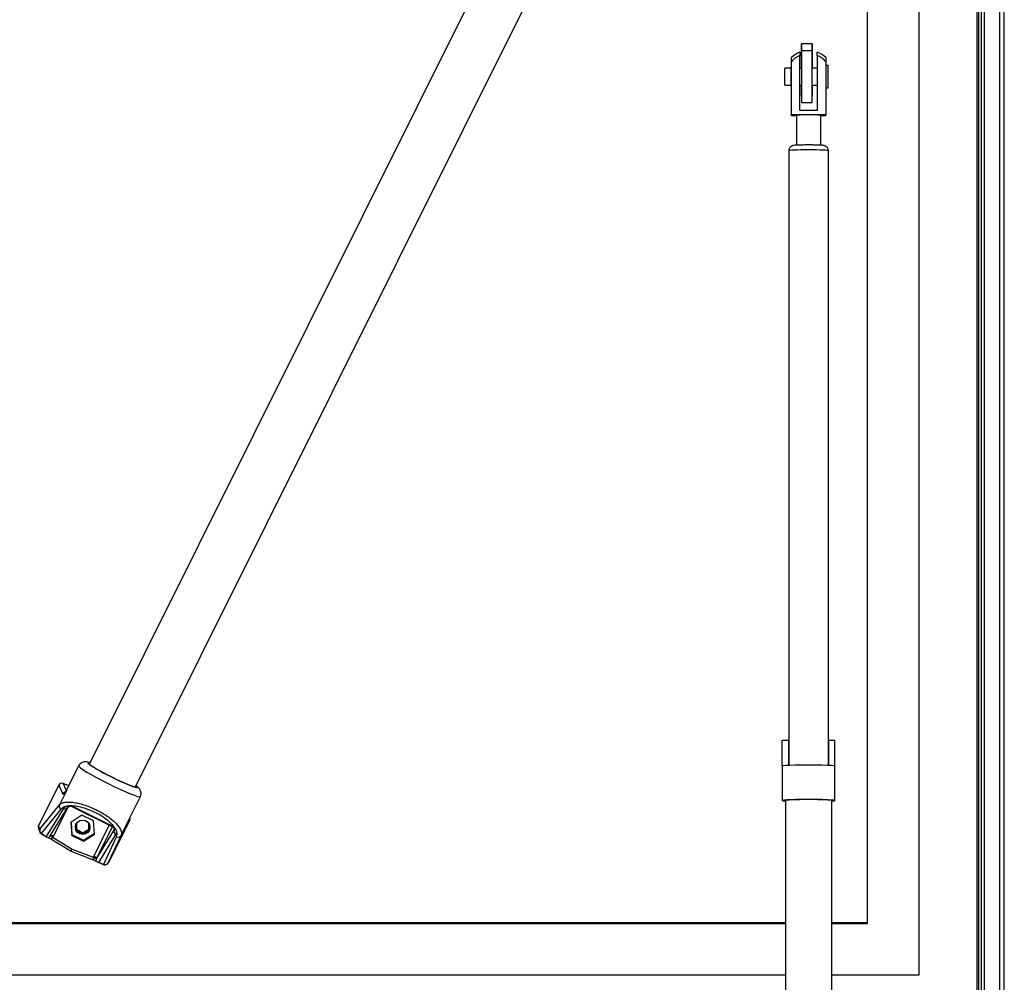
# Model space of a CAD drawing. Units: millimetres. Extents: x -196 to 429, y 8 to 278.
# Drawn here: x 339 to 396, y 174 to 230 of the extents above; entities that cross this region are included whole.
import ezdxf

# ---------------------------------------------------------------- set-up
doc = ezdxf.new("R2010")
doc.units = ezdxf.units.MM
doc.layers.add('DV2_Default', color=7, linetype='Continuous')

msp = doc.modelspace()

# ---------------------------------------------------------------- linework, layer by layer
at = {"layer": 'DV2_Default', "color": 7, "linetype": 'Continuous', "lineweight": 30}
for p, q in [((395.668, 168.8058), (395.668, 276.7927)), ((395.918, 168.7279), (395.918, 276.9141)), ((394.768, 169.7024), (394.768, 275.8961)), ((394.318, 273.0703), (394.318, 170.1635)), ((394.418, 273.0703), (394.418, 169.8692)), ((394.568, 273.4732), (394.568, 169.8692)), ((390.968, 271.1109), (390.968, 174.4801)), ((387.968, 268.1224), (387.968, 177.4686)), ((379.3681, 259.9574), (342.8507, 186.7458)), ((345.5353, 185.4067), (382.0524, 258.6178)), ((384.143, 228.4427), (384.143, 227.0811)), ((384.168, 228.0754), (384.168, 228.4807)), ((384.768, 228.4807), (384.168, 228.4807)), ((384.743, 228.4925), (384.193, 228.4925)), ((384.768, 228.0754), (384.768, 228.4807)), ((384.793, 227.0811), (384.793, 228.4427)), ((384.068, 227.9953), (384.068, 227.8107)), ((384.163, 227.9595), (384.163, 227.9377)), ((384.163, 227.9377), (384.163, 227.0811)), ((384.168, 225.0811), (384.168, 228.0754)), ((384.768, 228.0754), (384.168, 228.0754)), ((384.768, 225.0811), (384.768, 228.0754)), ((384.773, 227.9377), (384.773, 227.9595)), ((384.773, 227.0811), (384.773, 227.9377)), ((385.068, 227.8107), (385.068, 227.9953)), ((383.568, 227.4412), (383.568, 227.6991)), ((383.568, 224.3648), (383.568, 227.4412)), ((384.068, 224.6146), (384.068, 227.8107)), ((385.068, 227.8107), (385.068, 224.6146)), ((385.568, 227.6991), (385.568, 227.4412)), ((385.568, 227.4412), (385.568, 224.3648)), ((383.193, 226.0811), (383.193, 227.0811)), ((383.543, 227.0811), (383.193, 227.0811)), ((383.543, 227.1311), (383.543, 226.8798)), ((383.568, 227.1311), (383.543, 227.1311)), ((383.543, 226.8798), (383.543, 226.829)), ((383.543, 226.8798), (383.568, 226.8798)), ((383.543, 226.829), (383.543, 226.6585)), ((383.543, 226.829), (383.568, 226.829)), ((384.168, 227.0811), (384.068, 227.0811)), ((385.068, 227.0811), (384.768, 227.0811)), ((385.693, 227.2311), (385.568, 227.2311)), ((385.693, 225.9311), (385.693, 227.2311)), ((383.543, 226.6585), (383.543, 226.6521)), ((383.543, 226.6585), (383.568, 226.6585)), ((383.543, 226.6521), (383.543, 226.5522)), ((383.543, 226.65), (383.568, 226.65)), ((383.543, 226.5585), (383.543, 226.3848)), ((383.543, 226.5585), (383.568, 226.5585)), ((383.543, 226.3848), (383.543, 226.3224)), ((383.543, 226.3848), (383.568, 226.3848)), ((383.543, 226.3224), (383.543, 226.0311)), ((383.543, 226.3224), (383.568, 226.3224)), ((383.193, 226.0811), (383.543, 226.0811)), ((383.543, 226.0311), (383.568, 226.0311)), ((384.068, 226.0811), (384.168, 226.0811)), ((384.143, 226.0811), (384.143, 225.5039)), ((384.163, 226.0811), (384.163, 226.035)), ((384.768, 226.0811), (385.068, 226.0811)), ((384.773, 226.035), (384.773, 226.0811)), ((384.793, 225.5039), (384.793, 226.0811)), ((385.568, 225.9311), (385.693, 225.9311)), ((384.168, 225.0811), (384.768, 225.0811)), ((385.068, 224.6146), (384.068, 224.6146)), ((385.568, 224.3648), (383.568, 224.3648)), ((383.568, 224.3014), (383.568, 224.3648)), ((383.868, 224.3014), (383.568, 224.3014)), ((383.868, 224.3331), (383.868, 222.5847)), ((385.268, 222.5847), (385.268, 224.3331)), ((385.568, 224.3014), (385.268, 224.3014)), ((385.568, 224.3014), (385.568, 224.3648)), ((383.418, 222.2849), (383.418, 186.6483)), ((385.718, 186.6483), (385.718, 222.2849)), ((383.043, 188.1046), (383.393, 188.1046)), ((383.043, 186.6059), (383.043, 188.1046)), ((383.393, 188.1046), (383.393, 186.6471)), ((385.743, 186.6471), (385.743, 188.1046)), ((385.743, 188.1046), (386.093, 188.1046)), ((386.093, 186.6059), (386.093, 188.1046)), ((342.2313, 186.6242), (341.5235, 185.2052)), ((383.043, 186.6059), (383.043, 184.6077)), ((386.093, 184.6077), (386.093, 186.6059)), ((341.657, 185.4728), (341.3306, 185.6003)), ((341.3306, 185.6003), (341.5118, 185.1889)), ((341.0782, 185.5036), (339.9075, 183.1564)), ((341.0782, 185.5036), (341.3048, 184.989)), ((341.524, 185.1886), (341.4424, 185.0251)), ((341.4424, 185.0251), (341.1118, 184.3622)), ((345.1026, 183.4191), (345.8108, 184.8388)), ((383.218, 184.6077), (383.218, 147.1413)), ((385.918, 147.1413), (385.918, 184.6077)), ((339.9849, 182.9505), (341.1118, 184.3622)), ((340.0839, 182.695), (341.2108, 184.1067)), ((341.3508, 184.1476), (340.347, 182.5345)), ((340.5825, 182.5738), (341.6089, 184.2233)), ((340.7749, 182.5261), (341.6289, 184.2382)), ((341.4788, 184.2624), (341.3508, 184.1476)), ((341.6536, 184.253), (341.6098, 184.2267)), ((341.6302, 184.2403), (341.6393, 184.2447)), ((341.708, 184.301), (341.7671, 184.2972)), ((341.8779, 184.245), (344.2068, 183.0922)), ((344.2154, 183.1037), (341.887, 184.2563)), ((342.4184, 183.7636), (341.7834, 183.3437)), ((341.7834, 183.3437), (341.831, 182.586)), ((341.7871, 183.3462), (341.831, 182.647)), ((343.1008, 183.4258), (342.4184, 183.7636)), ((343.1484, 182.6681), (343.1008, 183.4258)), ((345.1977, 183.4644), (344.027, 181.1173)), ((344.6895, 182.5912), (345.1017, 183.4176)), ((344.99, 183.1648), (345.1977, 183.4644)), ((339.8993, 182.9979), (339.9766, 182.7924)), ((339.9849, 182.9505), (339.9075, 183.1564)), ((342.108, 183.2848), (342.108, 182.9337)), ((342.108, 182.9467), (342.468, 182.7397)), ((342.108, 182.9337), (342.468, 182.7266)), ((342.468, 182.7397), (342.828, 182.9467)), ((342.468, 182.7266), (342.828, 182.9337)), ((342.828, 182.9337), (342.828, 183.2704)), ((343.1033, 181.3735), (344.0093, 183.1899)), ((343.2824, 181.2674), (344.1954, 183.0978)), ((343.2824, 181.2674), (344.2964, 182.8968)), ((344.2964, 182.8968), (344.2964, 183.0155)), ((344.2964, 182.8968), (344.3036, 182.9159)), ((344.3036, 182.9159), (344.3173, 182.9517)), ((344.3178, 183.0346), (344.3546, 182.9891)), ((344.3956, 182.6404), (344.4372, 182.798)), ((340.073, 182.6963), (340.347, 182.5345)), ((340.0734, 182.683), (340.4071, 182.486)), ((340.6248, 182.3885), (341.7963, 181.6755)), ((340.7467, 182.4768), (341.8631, 181.7974)), ((341.831, 182.647), (342.5135, 182.3092)), ((341.831, 182.586), (341.831, 182.647)), ((341.831, 182.586), (342.5135, 182.2482)), ((342.468, 182.7266), (342.468, 182.7397)), ((342.5135, 182.3092), (343.1447, 182.7266)), ((342.5135, 182.2482), (343.1484, 182.6681)), ((342.5135, 182.2482), (342.5135, 182.3092)), ((343.3918, 181.0273), (344.3956, 182.6404)), ((343.6838, 180.9131), (344.4308, 182.5128)), ((343.9425, 180.9914), (344.6895, 182.5912)), ((341.7963, 181.6755), (343.0745, 181.1759)), ((341.8631, 181.7974), (343.081, 181.3214)), ((343.3118, 181.0481), (343.6757, 180.8998)), ((343.9297, 180.9694), (344.0141, 181.0952)), ((343.9425, 180.9914), (344.027, 181.1173)), ((343.6907, 180.9055), (343.3918, 181.0273)), ((383.218, 177.5122), (300.8675, 177.5122)), ((383.218, 177.4686), (300.8675, 177.4686)), ((387.968, 177.5122), (385.918, 177.5122)), ((387.968, 177.4686), (385.918, 177.4686)), ((383.218, 174.4801), (300.8675, 174.4801)), ((390.968, 174.4801), (385.918, 174.4801))]:
    msp.add_line(p, q, dxfattribs=at)
for centre, radius, start, end in [((384.568, 226.5811), 1.5, 109.47122, 131.81031), ((384.568, 226.5811), 1.5, 48.18969, 70.52878), ((341.5812, 183.7778), 0.4953, 101.92282, 138.39251), ((341.4419, 184.3241), 0.1986, 242.7061, 303.97857), ((341.6963, 183.6702), 0.6308, 88.93728, 110.16111), ((341.7984, 184), 0.294, 113.57447, 147.0091), ((341.4526, 184.3018), 0.1742, 305.1284, 334.4451), ((341.7452, 184.0201), 0.2574, 80.94241, 104.47876), ((341.6706, 183.8181), 0.4887, 63.7202, 78.62201), ((341.7404, 183.9666), 0.3111, 63.78083, 81.62338), ((340.1638, 182.8628), 0.2, 200.60086, 235.83954), ((344.0987, 182.8697), 0.248, 43.10364, 64.27933), ((344.0159, 182.698), 0.4522, 48.11006, 63.81561), ((344.4552, 182.82), 0.1764, 154.18053, 178.27022), ((344.1873, 182.9477), 0.13, 1.7537, 44.70134), ((343.9676, 182.7085), 0.478, 10.7967, 35.94542), ((344.0698, 182.6636), 0.3913, 337.33544, 20.10089), ((340.497, 182.6607), 0.196, 220.08811, 242.64782), ((340.5908, 182.8381), 0.3967, 242.3843, 254.3838), ((339.946, 183.0076), 0.7705, 314.29022, 325.27964), ((340.1161, 181.506), 1.0188, 58.53265, 68.8287), ((340.2982, 182.7507), 0.3348, 327.0775, 328.10772), ((342.6021, 180.0601), 1.2117, 58.92771, 68.37137), ((344.2439, 180.8728), 1.0411, 159.49867, 167.50635), ((343.5695, 181.5856), 0.5956, 234.95721, 244.3424), ((343.5786, 181.1147), 0.3332, 152.7234, 158.39477), ((343.4096, 181.2542), 0.2277, 244.49308, 265.51384), ((343.7636, 181.0809), 0.2, 254.8174, 326.13116)]:
    msp.add_arc(centre, radius, start, end, dxfattribs=at)
for centre, major_axis, ratio, start_param, end_param in [((384.193, 228.4427), (-0.05, 0), 0.9961947, 4.712389, 6.2831853), ((384.743, 228.4427), (-0.05, 0), 0.9961947, 3.1415947, 4.712389), ((384.163, 227.9875), (0.05, 0), 0.9961947, 1.4706289, 1.9823132), ((384.163, 228.0093), (0.05, 0), 0.9961947, 4.3008721, 4.712389), ((384.163, 227.9875), (0.05, 0), 0.9961947, 4.3008721, 4.712389), ((384.773, 227.9875), (-0.05, 0), 0.9961947, 4.3008721, 4.8125564), ((384.773, 228.0093), (-0.05, 0), 0.9961947, 1.5707963, 1.9823132), ((384.773, 227.9875), (-0.05, 0), 0.9961947, 1.5707963, 1.9823132), ((384.568, 226.6128), (-1.299, 0), 0.999105, 5.1074886, 5.5909173), ((384.568, 226.6128), (1.299, 0), 0.999105, 0.692268, 1.1756967), ((384.163, 225.9852), (0.05, 0), 0.9961947, 1.5707963, 1.9823132), ((384.163, 226.007), (0.05, 0), 0.9961947, 4.3008721, 4.8125564), ((384.163, 225.9852), (0.05, 0), 0.9961947, 4.3008721, 4.8125564), ((384.773, 226.007), (-0.05, 0), 0.9961947, 1.4706289, 1.9823132), ((384.773, 225.9852), (-0.05, 0), 0.9961947, 1.4706289, 1.9823132), ((384.773, 225.9852), (-0.05, 0), 0.9961947, 4.3008721, 4.712389), ((384.193, 225.517), (-0.05, 0), 0.9961947, 0, 1.0471976), ((384.193, 225.5039), (0.05, 0), 0.9961947, 3.1415927, 4.1887902), ((384.743, 225.517), (-0.05, 0), 0.9961947, 2.0943951, 3.1415927), ((384.743, 225.5039), (0.05, 0), 0.9961947, 5.2359878, 6.2831853), ((384.568, 224.3331), (0.7, 0), 0.0422987, 0, 3.1415927), ((384.568, 222.2849), (-1.15, 0), 0.0422987, 3.1415927, 6.2831853), ((384.568, 188.1046), (-1.175, 0), 0.0422987, 0, 0.2066518), ((384.568, 188.1046), (-1.175, 0), 0.0422987, 2.9349409, 3.1415927), ((344.199, 186.0884), (1.4318, -0.7142), 0.0780512, 2.7861715, 6.2831853), ((344.199, 186.0884), (-1.3512, 0.674), 0.0780512, 0, 3.2567433), ((344.199, 186.0884), (-1.3512, 0.674), 0.0780512, 6.1680346, 6.2831853), ((344.0211, 185.7315), (1.7897, -0.8927), 0.0780512, 3.1419137, 6.2824262), ((384.568, 186.6059), (1.525, 0), 0.0422987, 0, 3.1415927), ((341.2576, 185.4148), (-0.1994, 0.0176), 0.9952172, 4.4267143, 5.9103515), ((344.199, 186.0884), (1.4318, -0.7142), 0.0780512, 0, 0.3554212), ((384.568, 184.6077), (-1.525, 0), 0.0422987, 2.6578188, 6.2831853), ((384.568, 184.6077), (-1.525, 0), 0.0422987, 0, 0.4837739), ((384.568, 184.6077), (-1.35, 0), 0.0422987, 3.1415927, 6.2831853), ((341.2907, 184.2745), (0.1563, -0.1248), 0.9255895, 3.3764266, 4.9253447), ((341.7826, 184.4736), (0.0131, 0.1996), 0.6803013, 2.6585645, 3.2608138), ((342.8011, 183.278), (-1.6295, 0.7665), 0.4123406, 5.045001, 5.5764703), ((342.8011, 183.278), (-1.6295, 0.7665), 0.4123406, 4.3207601, 5.045001), ((342.8011, 183.278), (-1.6295, 0.7665), 0.4123406, 3.7514762, 4.3207601), ((345.0184, 183.5532), (-0.1987, 0.0246), 0.9954965, 2.80354, 3.6321323), ((340.0868, 183.0676), (0.1987, -0.0246), 0.9954965, 2.80354, 3.6225057), ((340.1638, 182.8628), (-0.1563, 0.1248), 0.9255895, 0.2348339, 1.7837521), ((340.1638, 182.8628), (0.1872, 0.0704), 0.9927036, 2.322627, 3.1415927), ((342.4636, 183.132), (-0.42, 0), 0.9961947, 0.0834193, 3.0581734), ((344.4422, 183.1554), (0.1559, 0.1252), 0.7375165, 3.0661959, 3.673488), ((340.1496, 182.8122), (0.0763, 0.1292), 0.2184035, 3.0653048, 3.1415927), ((340.1496, 182.8122), (0.0763, 0.1292), 0.2184035, 3.1415927, 3.5304495), ((340.7749, 182.5086), (0.179, -0.0893), 0.0780512, 1.609708, 3.0197771), ((340.3304, 182.7461), (0.4963, 0), 0.9961947, 5.7073791, 5.8220493), ((344.5106, 182.6806), (-0.1812, 0.0846), 0.9290371, 1.5640061, 3.1129243), ((341.8631, 181.8105), (0.0668, 0.1349), 0.0386374, 3.0637003, 4.6344966), ((343.5478, 181.1535), (-0.4963, 0), 0.9961947, 5.8220012, 5.9366708), ((343.1033, 181.3561), (-0.179, 0.0893), 0.0780512, 3.1805043, 4.7513007), ((343.7323, 181.0388), (0.0566, 0.1389), 0.1423154, 2.7585087, 3.2236534), ((343.7636, 181.0809), (-0.1812, 0.0846), 0.9290371, 1.5640061, 3.1129243), ((343.7636, 181.0809), (-0.1661, 0.1115), 0.9965454, 3.1415927, 3.2696416)]:
    msp.add_ellipse(centre, major_axis=major_axis, ratio=ratio, start_param=start_param, end_param=end_param, dxfattribs=at)
msp.add_ellipse((342.4636, 183.0623), major_axis=(-0.42, 0), ratio=0.9961947, dxfattribs=at)
for points, degree, knots in [([(384.568, 222.6209), (384.508, 222.6208), (384.3581, 222.6203), (384.0974, 222.6161), (383.8524, 222.6062), (383.7359, 222.5971), (383.6638, 222.5845), (383.6118, 222.5692), (383.5496, 222.5382), (383.4837, 222.4813), (383.4346, 222.3959), (383.4118, 222.3204), (383.4184, 222.2852), (383.4187, 222.2837)], 3, [0, 0, 0, 0, 0.0977324, 0.2867503, 0.4777094, 0.6749086, 0.7339975, 0.7750156, 0.8172023, 0.8708443, 0.9317697, 0.9974629, 1, 1, 1, 1]), ([(385.7136, 222.2866), (385.7127, 222.3207), (385.7099, 222.3794), (385.6665, 222.4601), (385.6129, 222.5176), (385.5584, 222.5534), (385.5117, 222.573), (385.4731, 222.5839), (385.4238, 222.5932), (385.343, 222.6018), (385.1699, 222.6118), (384.8857, 222.6194), (384.6835, 222.6204), (384.568, 222.6209)], 3, [0, 0, 0, 0, 0.0560376, 0.1122199, 0.1590952, 0.1997247, 0.234459, 0.2670735, 0.3125177, 0.4266013, 0.6135314, 0.8105135, 1, 1, 1, 1]), ([(342.854, 186.8112), (342.8222, 186.8206), (342.7466, 186.841), (342.6491, 186.8604), (342.4984, 186.8464), (342.3713, 186.7916), (342.2736, 186.708), (342.2468, 186.6435), (342.2373, 186.6198)], 3, [0, 0, 0, 0, 0.1942179, 0.4791772, 0.6257987, 0.7714409, 0.9284706, 1, 1, 1, 1]), ([(341.4878, 185.1428), (341.4883, 185.1469), (341.491, 185.1562), (341.4993, 185.169), (341.5108, 185.1801), (341.52, 185.186), (341.524, 185.1886)], 3, [0, 0, 0, 0, 0.2524649, 0.5573687, 0.8062002, 1, 1, 1, 1]), ([(341.5231, 185.2043), (341.522, 185.2022), (341.5209, 185.1974), (341.523, 185.1915), (341.524, 185.1886)], 3, [0, 0, 0, 0, 0.4974612, 1, 1, 1, 1]), ([(345.8061, 184.8357), (345.8097, 184.8405), (345.8426, 184.8846), (345.8591, 184.9946), (345.8473, 185.1231), (345.8061, 185.224), (345.754, 185.2999), (345.6876, 185.3696), (345.6328, 185.4141), (345.59, 185.4458), (345.5834, 185.4506)], 3, [0, 0, 0, 0, 0.0165934, 0.1778241, 0.3081593, 0.4259452, 0.5429389, 0.6885487, 0.9525571, 1, 1, 1, 1]), ([(341.1118, 184.3622), (341.1154, 184.3663), (341.1225, 184.3744), (341.134, 184.3859), (341.1458, 184.3966), (341.1578, 184.4065), (341.1701, 184.4157), (341.1824, 184.4242), (341.1948, 184.4321), (341.2072, 184.4393), (341.2194, 184.446), (341.2315, 184.4521), (341.2677, 184.4692), (341.3324, 184.4923), (341.4385, 184.5144), (341.5552, 184.5256), (341.6857, 184.5268), (341.8244, 184.5179), (342.0197, 184.4933), (342.2799, 184.4401), (342.6108, 184.3425), (342.9465, 184.2163), (343.2776, 184.0658), (343.5958, 183.8949), (343.8926, 183.708), (344.1592, 183.5098), (344.3458, 183.3418), (344.4711, 183.2077), (344.5517, 183.1081), (344.6183, 183.0094), (344.6679, 182.9158), (344.7015, 182.8245), (344.7137, 182.7587), (344.7155, 182.7122), (344.7143, 182.6836), (344.7101, 182.6535), (344.7025, 182.6221), (344.694, 182.6017), (344.6895, 182.5912)], 3, [0, 0, 0, 0, 0.0075501, 0.0148436, 0.0218806, 0.028661, 0.0351849, 0.0414523, 0.0474631, 0.0532174, 0.0587152, 0.0639564, 0.0689412, 0.1044496, 0.1366778, 0.1705711, 0.2024658, 0.2348768, 0.2659178, 0.3269351, 0.3858926, 0.4433434, 0.5000017, 0.55666, 0.6141107, 0.6730683, 0.7340855, 0.7651259, 0.7975376, 0.8294315, 0.8633255, 0.895553, 0.9310622, 0.9423665, 0.9549124, 0.9687, 0.9837292, 1, 1, 1, 1]), ([(345.1017, 183.4176), (345.0879, 183.3879), (345.0605, 183.329), (345.0276, 183.2574), (345.0131, 183.2253), (345.0086, 183.2151)], 3, [0, 0, 0, 0, 0.389063, 0.7781261, 1, 1, 1, 1]), ([(344.2795, 182.8253), (344.2833, 182.8315), (344.2938, 182.85), (344.3066, 182.8813), (344.315, 182.9175), (344.317, 182.941), (344.3173, 182.9517)], 3, [0, 0, 0, 0, 0.1660703, 0.4829377, 0.7701233, 1, 1, 1, 1]), ([(345.0086, 183.2151), (345.0052, 183.2074), (344.9952, 183.1847), (344.9858, 183.1613), (344.9872, 183.1606), (344.99, 183.1648)], 3, [0, 0, 0, 0, 0.1768607, 0.5884303, 1, 1, 1, 1]), ([(345.0056, 183.2076), (345.0058, 183.2081), (345.0071, 183.2111), (345.009, 183.2155), (345.0109, 183.2198)], 3, [0, 0, 0, 0, 0.197744, 1, 1, 1, 1]), ([(340.0839, 182.695), (340.0821, 182.6959), (340.0784, 182.6978), (340.0729, 182.7003), (340.0677, 182.7027), (340.0626, 182.7049), (340.0579, 182.7067), (340.0536, 182.7084), (340.0483, 182.7102), (340.0424, 182.7118), (340.038, 182.7122), (340.036, 182.7113), (340.0365, 182.709), (340.0402, 182.7054), (340.0448, 182.702), (340.049, 182.6991), (340.0539, 182.6961), (340.0576, 182.6939), (340.0595, 182.6928)], 3, [0, 0, 0, 0, 0.0473238, 0.093474, 0.1387774, 0.1835809, 0.2282542, 0.2710858, 0.3143568, 0.4002907, 0.5027602, 0.5717411, 0.6796236, 0.7860595, 0.8386012, 0.8914089, 0.9449377, 1, 1, 1, 1]), ([(340.0595, 182.6928), (340.0595, 182.6927), (340.0594, 182.6924), (340.0565, 182.6941), (340.055, 182.6949), (340.0533, 182.696), (340.0544, 182.6952), (340.0614, 182.6907)], 3, [0, 0, 0, 0, 0.249512, 0.639621, 0.7944356, 0.903956, 1, 1, 1, 1]), ([(340.0839, 182.695), (340.0832, 182.694), (340.0762, 182.696), (340.0734, 182.6968), (340.073, 182.6969), (340.0712, 182.6974), (340.0797, 182.6924)], 2, [0, 0, 0, 0.5, 0.5, 0.7, 0.7, 1, 1, 1]), ([(340.5793, 182.5687), (340.5804, 182.57), (340.585, 182.5692), (340.6027, 182.5618), (340.6158, 182.5552), (340.6483, 182.5374), (340.6675, 182.5262), (340.7073, 182.502), (340.7277, 182.4891), (340.7467, 182.4768)], 3, [0, 0, 0, 0, 0.25, 0.25, 0.5, 0.5, 0.75, 0.75, 1, 1, 1, 1]), ([(340.6479, 182.375), (340.6462, 182.3758), (340.6429, 182.3773), (340.639, 182.3801), (340.6354, 182.3833), (340.6329, 182.3873), (340.6317, 182.3934), (340.6359, 182.4016), (340.6504, 182.4115), (340.6726, 182.4225), (340.6951, 182.4337), (340.7114, 182.4439), (340.7202, 182.4502), (340.7285, 182.4568), (340.7378, 182.4653), (340.7439, 182.4732), (340.7467, 182.4768)], 3, [0, 0, 0, 0, 0.0480722, 0.0921096, 0.1321158, 0.1929286, 0.2497027, 0.3588127, 0.4722974, 0.6002864, 0.7424117, 0.8126716, 0.847187, 0.8794637, 0.9445236, 1, 1, 1, 1]), ([(343.081, 181.3214), (343.0801, 181.3185), (343.0784, 181.3125), (343.0766, 181.3027), (343.0757, 181.2935), (343.0754, 181.2847), (343.0754, 181.2739), (343.0767, 181.2548), (343.0804, 181.2306), (343.0837, 181.207), (343.0828, 181.1903), (343.0774, 181.1828), (343.0706, 181.1806), (343.0643, 181.1807), (343.0568, 181.1826), (343.0515, 181.1852), (343.0487, 181.1865)], 3, [0, 0, 0, 0, 0.0358609, 0.0759866, 0.1204644, 0.149907, 0.1869404, 0.257104, 0.4002651, 0.5283718, 0.6416579, 0.7506291, 0.8073249, 0.8680829, 0.9295029, 1, 1, 1, 1]), ([(343.6838, 180.9131), (343.684, 180.9125), (343.6845, 180.9108), (343.6882, 180.9084), (343.6903, 180.9069), (343.6925, 180.9056), (343.6914, 180.9058), (343.6834, 180.9085)], 3, [0, 0, 0, 0, 0.253121, 0.6428478, 0.7970547, 0.9060069, 1, 1, 1, 1]), ([(343.6906, 180.8954), (343.6924, 180.8946), (343.6959, 180.8932), (343.7009, 180.8912), (343.7054, 180.8896), (343.7095, 180.8883), (343.7131, 180.8873), (343.7161, 180.8867), (343.7194, 180.8862), (343.7223, 180.8863), (343.7229, 180.8878), (343.7208, 180.8907), (343.7161, 180.8948), (343.7088, 180.8995), (343.7019, 180.9036), (343.6963, 180.9067), (343.6902, 180.9099), (343.6859, 180.912), (343.6838, 180.9131)], 3, [0, 0, 0, 0, 0.0473239, 0.0934742, 0.1387775, 0.1835809, 0.2282539, 0.2710836, 0.3143564, 0.4002901, 0.5026316, 0.5717409, 0.6796278, 0.7860595, 0.8385982, 0.8914084, 0.9449378, 1, 1, 1, 1])]:
    msp.add_open_spline(points, degree=degree, knots=knots, dxfattribs=at)
for points in [[(341.3048, 184.989), (341.3079, 184.9818), (341.3193, 184.9763), (341.3518, 184.9953), (341.3986, 185.0399), (341.4609, 185.1111), (341.5029, 185.1625), (341.524, 185.1886)], [(344.2063, 183.0931), (344.2063, 183.0904), (344.2094, 183.0941), (344.2154, 183.1037)]]:
    msp.add_open_spline(points, degree=3, dxfattribs=at)
for points, weights in [([(341.4404, 185.0952), (341.379, 185.0814), (341.3314, 185.0425), (341.3048, 184.989)], [1.00557234015, 0.98250505511, 1.03105484992, 1.15122172456]), ([(341.8779, 184.2457), (341.8779, 184.2429), (341.8811, 184.2468), (341.887, 184.2563)], [1.02737228558, 1.05481088114, 1.10287827636, 1.17157447123]), ([(344.2795, 182.8253), (344.2775, 182.7449), (344.3228, 182.6764), (344.3956, 182.6404)], [1.0389296621, 0.958492895213, 1.00270542756, 1.17156725916]), ([(343.081, 181.3214), (343.1868, 181.2833), (343.2629, 181.2492), (343.2688, 181.2374)], [1.14562671619, 0.943163369135, 0.951812076104, 1.17157283709])]:
    msp.add_rational_spline(points, weights, degree=3, dxfattribs=at)

doc.saveas('drawing.dxf')
